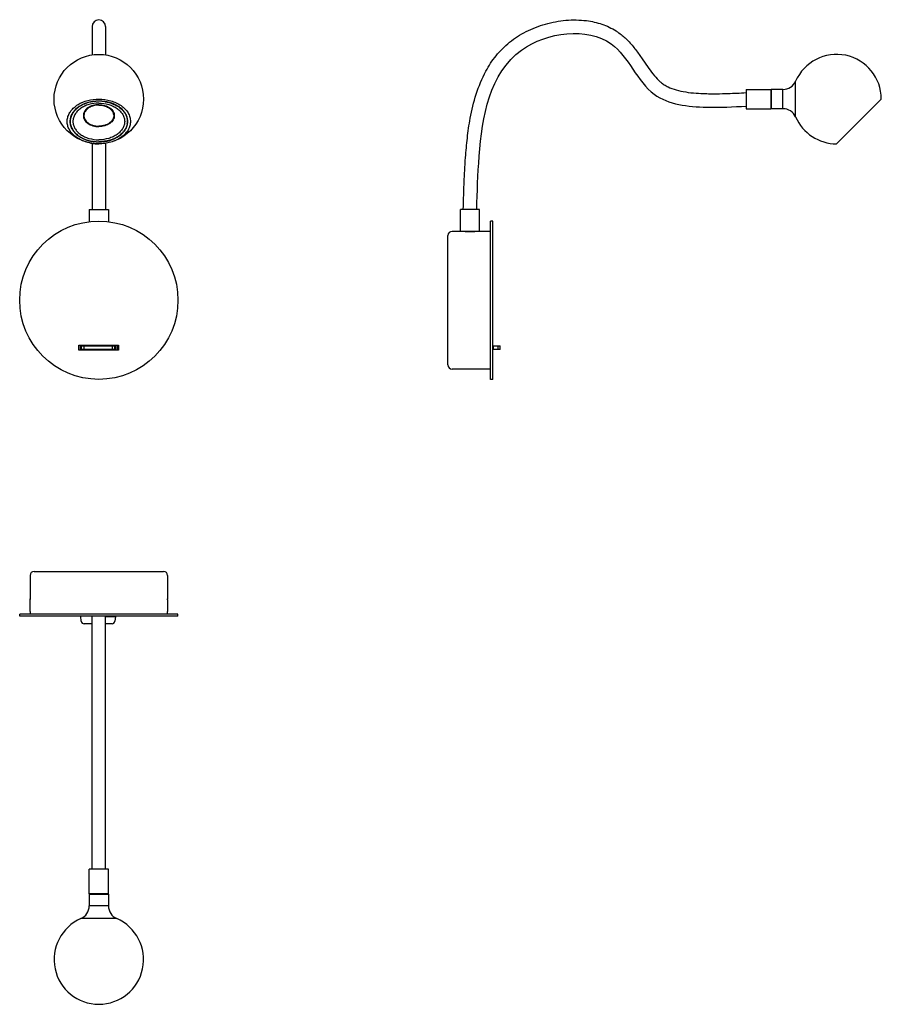
# Model space of a CAD drawing. Units: inches. Extents: x 109 to 735, y 68 to 784.
import ezdxf

# ---------------------------------------------------------------- set-up
doc = ezdxf.new("R2010")
doc.units = ezdxf.units.IN
doc.header["$MEASUREMENT"] = 0
doc.layers.add('02___PRT_ALL_AXES', color=7, linetype='Continuous')

# ---------------------------------------------------------------- blocks, each defined once
blk = doc.blocks.new('8-1')
at = {"color": 7, "linetype": 'Continuous'}
for p, q in [((-4.9, 198.77), (-4.9, 178.26)), ((4.9, 198.77), (4.9, 178.26)), ((-4.9, 114.01), (-4.9, 66)), ((4.9, 114.01), (4.9, 66)), ((-13.5, -32.75), (-13.5, -36.25)), ((-13.13, -33.1), (12.07, -33.1)), ((-13.13, -33.1), (-13.13, -35.9)), ((-12.71, -33.1), (-12.71, -35.9)), ((-10.72, -35.9), (-10.72, -33.1)), ((-8.59, -32.75), (-8.59, -33.1)), ((-7.65, -33.1), (-7.65, -32.75)), ((-4, -32.75), (-4, -33.1)), ((-3.13, -33.1), (-3.13, -32.75)), ((-0.29, -33.1), (-0.29, -32.75)), ((2.63, -33.1), (2.63, -32.75)), ((2.71, -33.1), (2.71, -32.75)), ((4, -33.1), (4, -32.75)), ((7.65, -32.75), (7.65, -33.1)), ((8.59, -33.1), (8.59, -32.75)), ((9.66, -33.1), (9.66, -35.9)), ((11.65, -35.9), (11.65, -33.1)), ((12.07, -33.1), (12.07, -35.9)), ((13.5, -36.25), (13.5, -32.75)), ((12.07, -35.9), (-13.13, -35.9)), ((-8.59, -35.9), (-8.59, -36.25)), ((-7.65, -36.25), (-7.65, -35.9)), ((-4, -35.9), (-4, -36.25)), ((-3.13, -36.25), (-3.13, -35.9)), ((-0.29, -36.25), (-0.29, -35.9)), ((2.63, -36.25), (2.63, -35.9)), ((2.71, -36.25), (2.71, -35.9)), ((4, -36.25), (4, -35.9)), ((7.65, -35.9), (7.65, -36.25)), ((8.59, -36.25), (8.59, -35.9))]:
    blk.add_line(p, q, dxfattribs=at)
blk.add_circle((0, 146.13), 32.5, dxfattribs=at)
blk.add_arc((0, 198.77), 4.9, 0, 180)
for centre, radius, start, end in [((-0.16, 144.73), 31.08, 258.86483, 261.06444), ((-0.09, 145.16), 31.52, 261.06216, 262.51534), ((-0.04, 145.54), 31.91, 262.51806, 265.11586), ((-0.01, 145.91), 32.28, 265.11294, 266.28694), ((0, 146.08), 32.45, 266.28693, 269.99955)]:
    blk.add_arc(centre, radius, start, end, dxfattribs=at)
for points, knots in [([(-6.16, 114.23), (-8.72, 114.73), (-12.4, 115.95), (-16.64, 118.55), (-19.23, 120.83), (-21.21, 123.41), (-22.52, 126.22), (-23.08, 129.16), (-22.89, 132.13), (-21.94, 135.02), (-20.28, 137.72), (-17.97, 140.15), (-14.05, 143.02), (-7.99, 145.48), (-2.71, 146.13), (0, 146.13)], [0, 0, 0, 0, 0.139957, 0.205294, 0.266799, 0.324558, 0.379197, 0.43188, 0.48416, 0.537673, 0.593803, 0.653444, 0.71694, 0.854058, 1, 1, 1, 1]), ([(0, 146.13), (2.96, 146.13), (8.7, 145.36), (15.17, 142.44), (19.14, 139.06), (21.32, 136.23), (22.67, 133.13), (23.13, 129.88), (22.67, 126.64), (21.32, 123.54), (19.14, 120.71), (15.17, 117.33), (8.7, 114.41), (2.96, 113.63), (0, 113.63)], [0, 0, 0, 0, 0.143523, 0.276784, 0.337751, 0.394665, 0.448272, 0.5, 0.551728, 0.605334, 0.662249, 0.723216, 0.856476, 1, 1, 1, 1])]:
    blk.add_open_spline(points, degree=3, knots=knots, dxfattribs=at)
at = {"layer": '02___PRT_ALL_AXES', "color": 7, "linetype": 'Continuous'}
for p, q in [((-2.02, 144.52), (-2.07, 144.52)), ((2.03, 144.52), (2.07, 144.52)), ((-20.8, 130.95), (-20.8, 129.88)), ((20.8, 130.95), (20.8, 129.88)), ((-7, 66), (7, 66)), ((-7, 66), (-7, 57.04)), ((7, 66), (7, 57.04)), ((-14.4, -32.75), (14.4, -32.75)), ((-14.4, -36.25), (-14.4, -32.75)), ((14.4, -32.75), (14.4, -36.25)), ((14.4, -36.25), (-14.4, -36.25))]:
    blk.add_line(p, q, dxfattribs=at)
blk.add_circle((0, 0), 57.5, dxfattribs=at)
for centre, radius, start, end in [((-0.1, 116.17), 28.42, 98.73178, 98.92283), ((-0.09, 116.13), 28.46, 98.49717, 98.73177), ((-0.04, 115.75), 28.84, 94.57921, 98.48909), ((-0.01, 115.44), 29.16, 94.04635, 94.5861), ((0, 115.24), 29.36, 89.99835, 93.94077), ((0, 115.24), 29.36, 86.04622, 90.00168), ((0.01, 115.44), 29.16, 85.41388, 85.95365), ((0.04, 115.75), 28.84, 81.51101, 85.42077), ((0.09, 116.13), 28.46, 81.26823, 81.50294), ((0.1, 116.17), 28.42, 81.09129, 81.26822), ((4.13, 132.23), 15.17, 158.4793, 168.7252), ((-4.13, 132.23), 15.17, 11.27469, 21.54181), ((-10.46, 129.88), 10.54, 173.62305, 179.98933), ((-10.44, 130.95), 10.56, 182.82871, 185.77006), ((-10.38, 130.96), 10.62, 185.76856, 186.70756), ((-10.23, 130.98), 10.77, 186.72525, 193.5584), ((-10.34, 130.94), 10.46, 172.36636, 179.98738), ((-10.37, 129.88), 10.43, 174.19024, 179.99405), ((-5.54, 135.2), 5.71, 185.40705, 190.13569), ((-5.48, 135.21), 5.77, 190.12948, 190.55202), ((-5.35, 136.26), 5.65, 184.32853, 195.05644), ((5.35, 136.26), 5.65, 344.94356, 355.67147), ((5.48, 135.21), 5.77, 349.44798, 349.87052), ((5.54, 135.2), 5.71, 349.86431, 354.59295), ((10.23, 130.98), 10.77, 346.4416, 353.27475), ((10.34, 130.94), 10.46, 0.01262, 7.63364), ((10.37, 129.88), 10.43, 0.00595, 5.80976), ((10.46, 129.88), 10.54, 0.01067, 6.37695), ((10.38, 130.96), 10.62, 353.29244, 354.23144), ((10.44, 130.95), 10.56, 354.22994, 357.17129)]:
    blk.add_arc(centre, radius, start, end, dxfattribs=at)
for points, knots in [([(20.93, 131.05), (20.83, 131.98), (20.36, 133.86), (18.95, 136.48), (16.89, 138.86), (13.27, 141.67), (7.57, 144.09), (0, 145.07), (-7.57, 144.09), (-13.27, 141.67), (-16.89, 138.86), (-18.95, 136.48), (-20.36, 133.86), (-20.83, 131.98), (-20.93, 131.05)], [0, 0, 0, 0, 0.051741, 0.10578, 0.163217, 0.224539, 0.357641, 0.5, 0.642359, 0.775461, 0.836783, 0.89422, 0.948259, 1, 1, 1, 1]), ([(0, 143.18), (-2.42, 143.18), (-6.03, 142.69), (-10.43, 141.05), (-13.29, 139.41), (-15.66, 137.39), (-17.44, 135.08), (-18.55, 132.54), (-18.92, 129.88), (-18.55, 127.23), (-17.44, 124.69), (-15.66, 122.38), (-13.29, 120.36), (-10.43, 118.72), (-6.03, 117.08), (-2.42, 116.59), (0, 116.59)], [0, 0, 0, 0, 0.143395, 0.211975, 0.276986, 0.337897, 0.394761, 0.448319, 0.5, 0.551681, 0.605239, 0.662103, 0.723014, 0.788025, 0.856605, 1, 1, 1, 1]), ([(-4.51, 144.24), (-5.03, 144.16), (-7.08, 143.78), (-9.09, 143.17), (-10.52, 142.57)], [0, 0, 0, 0, 0.255213, 1, 1, 1, 1]), ([(0, 143.18), (2.42, 143.18), (6.03, 142.69), (10.43, 141.05), (13.29, 139.41), (15.66, 137.39), (17.44, 135.08), (18.55, 132.54), (18.92, 129.88), (18.55, 127.23), (17.44, 124.69), (15.66, 122.38), (13.29, 120.36), (10.43, 118.72), (6.03, 117.08), (2.42, 116.59), (0, 116.59)], [0, 0, 0, 0, 0.143395, 0.211975, 0.276986, 0.337897, 0.394761, 0.448319, 0.5, 0.551681, 0.605239, 0.662103, 0.723014, 0.788025, 0.856605, 1, 1, 1, 1]), ([(4.5, 144.24), (5.03, 144.16), (7.08, 143.78), (9.09, 143.17), (10.52, 142.57)], [0, 0, 0, 0, 0.255216, 1, 1, 1, 1]), ([(-10.52, 142.57), (-11.92, 141.99), (-14.51, 140.62), (-17.72, 137.86), (-19.93, 134.59), (-20.62, 132.14), (-20.75, 130.94)], [0, 0, 0, 0, 0.280118, 0.53885, 0.776768, 1, 1, 1, 1]), ([(0, 142.08), (-1.45, 142.08), (-4.26, 141.71), (-7.43, 140.27), (-9.37, 138.62), (-10.44, 137.24), (-11.1, 135.72), (-11.25, 134.65), (-11.25, 134.13)], [0, 0, 0, 0, 0.287049, 0.553568, 0.675502, 0.789331, 0.896544, 1, 1, 1, 1]), ([(0, 141.8), (-1.28, 141.8), (-3.76, 141.49), (-6.62, 140.34), (-8.47, 138.99), (-9.56, 137.85), (-10.34, 136.58), (-10.65, 135.66), (-10.74, 135.2)], [0, 0, 0, 0, 0.282782, 0.54856, 0.671683, 0.787359, 0.89623, 1, 1, 1, 1]), ([(0, 142.08), (1.45, 142.08), (4.26, 141.71), (7.43, 140.27), (9.37, 138.62), (10.44, 137.24), (11.1, 135.72), (11.25, 134.65), (11.25, 134.13)], [0, 0, 0, 0, 0.287049, 0.553568, 0.675502, 0.789331, 0.896544, 1, 1, 1, 1]), ([(0, 141.8), (1.28, 141.8), (3.76, 141.49), (6.62, 140.34), (8.47, 138.99), (9.56, 137.85), (10.34, 136.58), (10.65, 135.66), (10.74, 135.2)], [0, 0, 0, 0, 0.282782, 0.54856, 0.671683, 0.787359, 0.89623, 1, 1, 1, 1]), ([(10.52, 142.57), (11.92, 141.99), (14.51, 140.62), (17.72, 137.86), (19.93, 134.59), (20.62, 132.14), (20.75, 130.94)], [0, 0, 0, 0, 0.280118, 0.53885, 0.776768, 1, 1, 1, 1]), ([(-21, 129.88), (-21, 128.91), (-20.72, 126.91), (-19.48, 124.08), (-17.49, 121.5), (-13.86, 118.41), (-7.95, 115.74), (0, 114.67), (7.95, 115.74), (13.86, 118.41), (17.49, 121.5), (19.48, 124.08), (20.72, 126.91), (21, 128.91), (21, 129.88)], [0, 0, 0, 0, 0.05173, 0.105334, 0.162249, 0.223216, 0.356476, 0.5, 0.643524, 0.776784, 0.837751, 0.894666, 0.94827, 1, 1, 1, 1]), ([(-20.8, 129.88), (-20.8, 128.92), (-20.52, 126.94), (-19.29, 124.14), (-17.33, 121.58), (-13.73, 118.52), (-7.87, 115.87), (-2.68, 115.18), (0, 115.18)], [0, 0, 0, 0, 0.103456, 0.210669, 0.324498, 0.446432, 0.712951, 1, 1, 1, 1]), ([(-11.25, 134.13), (-11.25, 133.61), (-11.1, 132.54), (-10.44, 131.02), (-9.37, 129.63), (-7.43, 127.98), (-4.26, 126.55), (-1.45, 126.17), (0, 126.17)], [0, 0, 0, 0, 0.103456, 0.210669, 0.324498, 0.446432, 0.712951, 1, 1, 1, 1]), ([(-11.15, 134.15), (-11.13, 134.02), (-11.01, 133.47), (-10.81, 132.95), (-10.63, 132.58)], [0, 0, 0, 0, 0.24651, 1, 1, 1, 1]), ([(-10.74, 135.2), (-10.85, 134.66), (-10.9, 133.54), (-10.47, 131.89), (-9.55, 130.36), (-8.2, 129.01), (-6.48, 127.9), (-3.78, 126.79), (-1.52, 126.46), (0, 126.46)], [0, 0, 0, 0, 0.104453, 0.210519, 0.322359, 0.442602, 0.572018, 0.709738, 1, 1, 1, 1]), ([(10.74, 135.2), (10.85, 134.66), (10.9, 133.54), (10.47, 131.89), (9.55, 130.36), (8.2, 129.01), (6.48, 127.9), (3.78, 126.79), (1.52, 126.46), (0, 126.46)], [0, 0, 0, 0, 0.104453, 0.210519, 0.322359, 0.442602, 0.572018, 0.709738, 1, 1, 1, 1]), ([(11.25, 134.13), (11.25, 133.61), (11.1, 132.54), (10.44, 131.02), (9.37, 129.63), (7.43, 127.98), (4.26, 126.55), (1.45, 126.17), (0, 126.17)], [0, 0, 0, 0, 0.103456, 0.210669, 0.324498, 0.446432, 0.712951, 1, 1, 1, 1]), ([(20.8, 129.88), (20.8, 128.92), (20.52, 126.94), (19.29, 124.14), (17.33, 121.58), (13.73, 118.52), (7.87, 115.87), (2.68, 115.18), (0, 115.18)], [0, 0, 0, 0, 0.103456, 0.210669, 0.324498, 0.446432, 0.712951, 1, 1, 1, 1]), ([(11.15, 134.15), (11.13, 134.02), (11.01, 133.47), (10.81, 132.95), (10.63, 132.58)], [0, 0, 0, 0, 0.24651, 1, 1, 1, 1])]:
    blk.add_open_spline(points, degree=3, knots=knots, dxfattribs=at)
blk = doc.blocks.new('8-2')
at = {"color": 7, "linetype": 'Continuous'}
for p, q in [((252.59, 133.13), (252.59, 159.13)), ((243.43, 153.13), (234.88, 153.13)), ((234.88, 153.13), (234.88, 139.13)), ((243.43, 139.13), (243.43, 153.13)), ((282.38, 113.63), (314.88, 146.13)), ((243.43, 139.13), (234.88, 139.13)), ((12.5, 50), (12.5, 49.95)), ((19.5, 50), (19.5, 49.95)), ((32.5, -33.1), (38, -33.1)), ((32.8, -33.1), (32.8, -35.9)), ((36.24, -33.1), (36.24, -35.9)), ((38, -35.9), (38, -33.1)), ((38, -35.9), (32.5, -35.9))]:
    blk.add_line(p, q, dxfattribs=at)
for centre, radius, start, end in [((282.38, 146.13), 32.5, 0, 156.42182), ((243.43, 163.13), 10, 270, 336.42182), ((243.43, 129.13), 10, 23.57818, 90), ((282.38, 146.13), 32.5, 203.57818, 270)]:
    blk.add_arc(centre, radius, start, end, dxfattribs=at)
for points, knots in [([(11.1, 66.28), (11.26, 71.64), (11.41, 77.02), (11.76, 86.29), (11.93, 90.13), (12.32, 97.23), (12.52, 100.47), (12.93, 106.04), (13.12, 108.36), (13.54, 113.05), (13.78, 115.42), (14.6, 122.56), (15.28, 127.38), (17.26, 138.08), (18.65, 143.96), (22.34, 155.46), (24.64, 161.08), (29.68, 170.34), (32.14, 174.11), (37.85, 181.17), (41.09, 184.47), (46.58, 188.92), (48.52, 190.32), (52.55, 192.91), (54.64, 194.1), (61.24, 197.44), (65.95, 199.27), (75.65, 202.02), (80.64, 202.95), (90.68, 203.82), (95.72, 203.76), (104.47, 202.63), (108.21, 201.79), (115.44, 199.33), (118.93, 197.7), (122.89, 195.18), (123.56, 194.73), (125.3, 193.47), (126.33, 192.66), (128.29, 190.98), (129.22, 190.11), (132.2, 187.14), (134.06, 184.96), (137.5, 180.56), (139.07, 178.35), (142.06, 174.03), (143.47, 171.92), (146.24, 167.94), (147.59, 166.07), (150.28, 162.68), (151.61, 161.17), (153.51, 159.34), (154.07, 158.83), (155.03, 158.03), (155.44, 157.72), (156.25, 157.12), (156.68, 156.84), (157.99, 156), (158.92, 155.49), (161.71, 154.15), (163.7, 153.41), (168, 152.17), (170.32, 151.68), (175.18, 150.91), (177.72, 150.63), (182.57, 150.27), (184.87, 150.17), (188.55, 150.07), (189.92, 150.04), (192.64, 150.02), (193.99, 150.02), (198.05, 150.05), (200.73, 150.11), (207.83, 150.35), (212.24, 150.58), (216.68, 150.83)], [0, 0, 0, 0, 16.372891, 16.372891, 27.763346, 27.763346, 37.122414, 37.122414, 43.657851, 43.657851, 50.193288, 50.193288, 63.264162, 63.264162, 79.239285, 79.239285, 95.214407, 95.214407, 106.915858, 106.915858, 118.617308, 118.617308, 124.463801, 124.463801, 130.310294, 130.310294, 142.37483, 142.37483, 154.439365, 154.439365, 166.503901, 166.503901, 175.730014, 175.730014, 184.956128, 184.956128, 186.891039, 186.891039, 190.025573, 190.025573, 193.160108, 193.160108, 200.538521, 200.538521, 207.916935, 207.916935, 215.295349, 215.295349, 222.673762, 222.673762, 230.052176, 230.052176, 233.151582, 233.151582, 235.391299, 235.391299, 237.631017, 237.631017, 242.110452, 242.110452, 250.18768, 250.18768, 258.264909, 258.264909, 266.342138, 266.342138, 273.34507, 273.34507, 277.491492, 277.491492, 281.637915, 281.637915, 289.930759, 289.930759, 303.573437, 303.573437, 303.573437, 303.573437]), ([(20.9, 66), (21.26, 78.65), (22.41, 118.48), (34.28, 190.04), (123.11, 201.58), (142.4, 144.04), (184.95, 139.46), (207.3, 140.49), (216.68, 141.02)], [0, 0, 0, 0, 38.683446, 121.740732, 187.040065, 235.194475, 274.358991, 303.01719, 303.01719, 303.01719, 303.01719])]:
    blk.add_open_spline(points, degree=3, knots=knots)
at = {"layer": '02___PRT_ALL_AXES', "color": 7, "linetype": 'Continuous'}
for p, q in [((216.68, 153.13), (234.68, 153.13)), ((216.68, 153.13), (216.68, 139.13)), ((234.68, 153.13), (234.68, 139.13)), ((234.68, 151.88), (234.88, 151.88)), ((216.68, 139.13), (234.68, 139.13)), ((234.68, 140.38), (234.88, 140.38)), ((23, 66), (9, 66)), ((9, 50), (9, 66)), ((23, 50), (23, 66)), ((32.5, 57.5), (31, 57.5)), ((31, -57.5), (31, 57.5)), ((32.5, -57.5), (32.5, 57.5)), ((0, -47), (0, 47)), ((31, 50), (3, 50)), ((19.54, 49.96), (19.5, 49.95)), ((31, -50), (3, -50)), ((32.5, -57.5), (31, -57.5))]:
    blk.add_line(p, q, dxfattribs=at)
for centre, radius, start, end in [((3, 47), 3, 90, 180), ((16, 99.84), 50, 265.9767, 269.99798), ((15.99, 99.97), 50.14, 270.00739, 274.0131), ((3, -47), 3, 180, 270)]:
    blk.add_arc(centre, radius, start, end, dxfattribs=at)
for points, knots in [([(12.49, 49.95), (12.41, 49.96), (12.27, 49.97), (12.05, 49.99), (12, 49.98), (11.89, 50.01), (11.9, 50)], [0, 0, 0, 0, 0.431128, 0.745155, 0.935976, 1, 1, 1, 1]), ([(20.1, 50), (20.09, 49.99), (20.04, 50), (19.93, 49.98), (19.76, 49.97), (19.62, 49.96), (19.54, 49.96)], [0, 0, 0, 0, 0.063929, 0.25461, 0.568539, 1, 1, 1, 1])]:
    blk.add_open_spline(points, degree=3, knots=knots, dxfattribs=at)
blk = doc.blocks.new('8-3')
at = {"color": 7, "linetype": 'Continuous'}
for p, q in [((-50, -3), (-50, -20)), ((50, -3), (50, -20)), ((-50, -20.42), (-50, -20.34)), ((-50, -20.34), (-49.99, -20.45)), ((-49.97, -20.73), (-50, -20.42)), ((-50, -20.43), (-50, -20.42)), ((-49.99, -20.45), (-49.99, -20.49)), ((49.93, -21.25), (49.91, -21.62)), ((49.95, -20.96), (49.93, -21.26)), ((49.97, -20.72), (49.95, -20.96)), ((49.97, -20.69), (50, -20.34)), ((49.98, -20.56), (49.97, -20.73)), ((50, -20.42), (49.98, -20.56)), ((50, -20.42), (50, -20.34)), ((50, -20.34), (50, -20.34)), ((49.82, -23.5), (49.8, -24.07)), ((49.81, -24.05), (49.8, -24.64)), ((49.8, -24.62), (49.8, -25.21)), ((49.8, -25.19), (49.8, -25.78)), ((49.8, -25.76), (49.81, -26.34)), ((49.81, -26.32), (49.83, -26.88)), ((49.84, -22.97), (49.82, -23.52)), ((49.83, -26.86), (49.85, -27.39)), ((49.86, -22.47), (49.84, -22.99)), ((49.85, -27.37), (49.87, -27.86)), ((49.88, -22.02), (49.86, -22.49)), ((49.87, -27.84), (49.9, -28.28)), ((49.91, -21.61), (49.88, -22.03)), ((49.9, -28.27), (49.92, -28.65)), ((-49.96, -29.09), (-49.95, -28.96)), ((-49.96, -29.19), (-49.96, -29.09)), ((-49.96, -29.19), (-49.96, -31)), ((-13.13, -32.8), (-13.09, -32.5)), ((-12.71, -36.24), (-13.13, -32.8)), ((-4.9, -216.3), (-4.9, -32.5)), ((4.9, -216.3), (4.9, -32.5)), ((4.9, -32.8), (12.07, -32.8)), ((6.28, -32.8), (6.28, -32.7)), ((8.8, -32.7), (6.28, -32.7)), ((6.45, -32.8), (6.45, -32.7)), ((6.93, -32.8), (6.93, -32.7)), ((7.54, -32.7), (7.54, -32.8)), ((8.16, -32.8), (8.16, -32.7)), ((8.64, -32.8), (8.64, -32.7)), ((8.8, -32.8), (8.8, -32.7)), ((12.07, -32.8), (11.65, -36.24)), ((49.92, -28.64), (49.95, -28.97)), ((49.95, -28.97), (49.96, -29.09)), ((49.96, -29.09), (49.96, -29.19)), ((49.96, -31), (49.96, -29.19)), ((-4.9, -38), (-10.72, -38)), ((9.66, -38), (4.9, -38)), ((-7, -234.5), (-7, -243.05)), ((-7, -234.5), (7, -234.5)), ((7, -234.5), (7, -243.05)), ((7, -243.05), (-7, -243.05)), ((13, -252.21), (-13, -252.21))]:
    blk.add_line(p, q, dxfattribs=at)
blk.add_lwpolyline([(-49.95, -28.96), (-49.92, -28.64), (-49.9, -28.26), (-49.87, -27.84), (-49.85, -27.37), (-49.83, -26.86), (-49.81, -26.32), (-49.8, -25.76), (-49.8, -25.19), (-49.8, -24.62), (-49.81, -24.05), (-49.82, -23.5), (-49.84, -22.97), (-49.86, -22.47), (-49.88, -22.02), (-49.91, -21.61), (-49.93, -21.25), (-49.95, -20.96), (-49.97, -20.72)], dxfattribs=at)
for centre, radius, start, end in [((-49, -20.34), 1, 185.1325, 195.00054), ((-102.5, -25), 52.71, 4.78622, 4.91245), ((-102.73, -25.02), 52.94, 4.56291, 4.78473), ((-102.32, -25), 52.53, 355.64779, 4.5795), ((102.27, -25), 52.48, 175.45979, 184.30483), ((103.57, -25.09), 53.78, 175.31202, 175.47559), ((49, -20.34), 1, 344.99945, 354.86103), ((-103.37, -24.93), 53.58, 355.43852, 355.6565), ((103.65, -24.91), 53.86, 184.29357, 184.56055), ((-10.72, -36), 2, 186.99984, 269.99989), ((9.66, -36), 2, 269.99987, 352.99988), ((-17, -243.05), 10, 293.57818, 0), ((17, -243.05), 10, 180, 246.42182), ((0, -282), 32.5, 113.57818, 66.42182)]:
    blk.add_arc(centre, radius, start, end, dxfattribs=at)
at = {"layer": '02___PRT_ALL_AXES', "color": 7, "linetype": 'Continuous'}
for p, q in [((-47, 0), (47, 0)), ((-50, -20.34), (-50, -20)), ((50, -20.34), (50, -20)), ((-57.5, -32.5), (-57.5, -31)), ((57.5, -31), (-57.5, -31)), ((57.5, -32.5), (-57.5, -32.5)), ((57.5, -32.5), (57.5, -31)), ((-7, -234.3), (-7, -216.3)), ((7, -216.3), (-7, -216.3)), ((7, -234.3), (7, -216.3)), ((7, -234.3), (-7, -234.3)), ((-5.75, -234.3), (-5.75, -234.5)), ((5.75, -234.3), (5.75, -234.5))]:
    blk.add_line(p, q, dxfattribs=at)
for centre, start, end in [((-47, -3), 90, 180), ((47, -3), 0, 90)]:
    blk.add_arc(centre, 3, start, end, dxfattribs=at)

msp = doc.modelspace()

# ---------------------------------------------------------------- block references
for name, p in [('8-1', (166.69, 579.76)), ('8-2', (420.43, 579.76)), ('8-3', (166.69, 382.72))]:
    msp.add_blockref(name, p)

doc.saveas('drawing.dxf')
